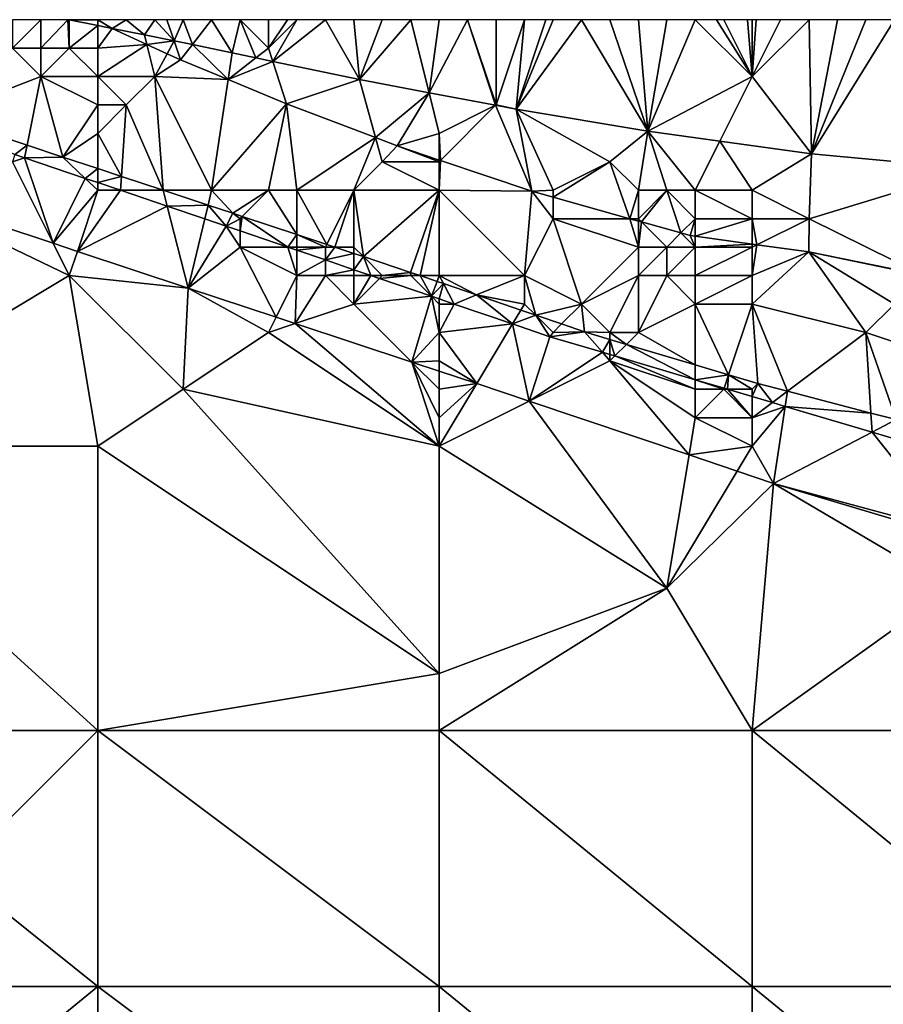
# Model space of a CAD drawing. Units: metres. Extents: x 68750 to 69375, y 350000 to 350500.
# Drawn here: x 69036 to 69067, y 350465 to 350500 of the extents above; entities that cross this region are included whole.
import ezdxf

# ---------------------------------------------------------------- set-up
doc = ezdxf.new("R2010")
doc.units = ezdxf.units.M
doc.layers.add('Terrain', color=15, linetype='Continuous')

msp = doc.modelspace()

# ---------------------------------------------------------------- linework, layer by layer
at = {"layer": 'Terrain'}
for points in [[(69037, 350499, 334.64), (69037, 350500, 334.32), (69036, 350499, 334.77), (69037, 350499, 334.64)], [(69036, 350499, 334.77), (69037, 350500, 334.32), (69036, 350500, 334.38), (69036, 350499, 334.77)], [(69038, 350499, 334.53), (69037.953, 350500, 334.112), (69037, 350499, 334.64), (69038, 350499, 334.53)], [(69037, 350499, 334.64), (69037.953, 350500, 334.112), (69037, 350500, 334.32), (69037, 350499, 334.64)], [(69038, 350499, 334.53), (69038, 350499.991, 334.111), (69037.953, 350500, 334.112), (69038, 350499, 334.53)], [(69038, 350500, 334.25), (69037.953, 350500, 334.112), (69038, 350499.991, 334.111), (69038, 350500, 334.25)], [(69039, 350500, 334.2), (69038, 350499.991, 334.111), (69039, 350499.792, 334.097), (69039, 350500, 334.2)], [(69039, 350500, 334.2), (69038, 350500, 334.25), (69038, 350499.991, 334.111), (69039, 350500, 334.2)], [(69038, 350499, 334.53), (69039, 350499.792, 334.168), (69038, 350499.991, 334.111), (69038, 350499, 334.53)], [(69039, 350499.792, 334.097), (69038, 350499.991, 334.111), (69039, 350499.792, 334.168), (69039, 350499.792, 334.097)], [(69039, 350500, 334.2), (69039, 350499.792, 334.097), (69039.504, 350499.692, 334.089), (69039, 350500, 334.2)], [(69039, 350500, 334.2), (69039.504, 350499.692, 334.089), (69040, 350500, 334.19), (69039, 350500, 334.2)], [(69039.504, 350499.692, 334.089), (69040.642, 350499.466, 334.072), (69040, 350500, 334.19), (69039.504, 350499.692, 334.089)], [(69039.504, 350499.692, 334.089), (69040, 350500, 334.19), (69039.504, 350499.692, 334.089)], [(69040.642, 350499.466, 334.072), (69041, 350500, 334.15), (69040, 350500, 334.19), (69040.642, 350499.466, 334.072)], [(69040.642, 350499.466, 334.072), (69041.686, 350499.259, 334.057), (69041, 350500, 334.15), (69040.642, 350499.466, 334.072)], [(69041.686, 350499.259, 334.057), (69041.429, 350500, 334.15), (69041, 350500, 334.15), (69041.686, 350499.259, 334.057)], [(69041.686, 350499.259, 334.057), (69042, 350500, 334.15), (69041.429, 350500, 334.15), (69041.686, 350499.259, 334.057)], [(69042.324, 350499.125, 334.052), (69042, 350500, 334.15), (69041.686, 350499.259, 334.057), (69042.324, 350499.125, 334.052)], [(69042.324, 350499.125, 334.052), (69043, 350500, 334.11), (69042, 350500, 334.15), (69042.324, 350499.125, 334.052)], [(69043.727, 350498.83, 334.041), (69043, 350500, 334.11), (69042.324, 350499.125, 334.052), (69043.727, 350498.83, 334.041)], [(69043.727, 350498.83, 334.041), (69044, 350500, 334.08), (69043, 350500, 334.11), (69043.727, 350498.83, 334.041)], [(69044.56, 350498.655, 334.034), (69044, 350500, 334.08), (69043.727, 350498.83, 334.041), (69044.56, 350498.655, 334.034)], [(69045, 350499, 334.12), (69045, 350500, 334.07), (69044, 350500, 334.08), (69045, 350499, 334.12)], [(69045, 350499, 334.12), (69044, 350500, 334.08), (69044.56, 350498.655, 334.034), (69045, 350499, 334.12)], [(69045, 350499, 334.12), (69045.15, 350498.531, 334.029), (69046, 350500, 334.06), (69045, 350499, 334.12)], [(69045, 350499, 334.12), (69046, 350500, 334.06), (69045.667, 350500, 334.063), (69045, 350499, 334.12)], [(69045, 350499, 334.12), (69045.667, 350500, 334.063), (69045, 350500, 334.07), (69045, 350499, 334.12)], [(69045.15, 350498.531, 334.029), (69048.197, 350497.891, 334.005), (69047, 350500, 334.06), (69045.15, 350498.531, 334.029)], [(69045.15, 350498.531, 334.029), (69047, 350500, 334.06), (69046, 350500, 334.06), (69045.15, 350498.531, 334.029)], [(69048.197, 350497.891, 334.005), (69048, 350500, 334.04), (69047, 350500, 334.06), (69048.197, 350497.891, 334.005)], [(69048.197, 350497.891, 334.005), (69049, 350500, 334.03), (69048, 350500, 334.04), (69048.197, 350497.891, 334.005)], [(69050.642, 350497.432, 334.005), (69050, 350500, 334), (69048.197, 350497.891, 334.005), (69050.642, 350497.432, 334.005)], [(69048.197, 350497.891, 334.005), (69050, 350500, 334), (69049, 350500, 334.03), (69048.197, 350497.891, 334.005)], [(69051, 350500, 333.95), (69050, 350500, 334), (69050.642, 350497.432, 334.005), (69051, 350500, 333.95)], [(69051, 350500, 333.95), (69050.642, 350497.432, 334.005), (69052, 350500, 333.95), (69051, 350500, 333.95)], [(69050.642, 350497.432, 334.005), (69052.984, 350496.992, 334.005), (69052, 350500, 333.95), (69050.642, 350497.432, 334.005)], [(69053, 350497, 334.14), (69053, 350500, 333.93), (69052, 350500, 333.95), (69053, 350497, 334.14)], [(69053, 350497, 334.14), (69052, 350500, 333.95), (69052.984, 350496.992, 334.005), (69053, 350497, 334.14)], [(69053, 350497, 334.14), (69053.708, 350496.856, 334.005), (69054, 350500, 333.89), (69053, 350497, 334.14)], [(69053, 350497, 334.14), (69054, 350500, 333.89), (69053, 350500, 333.93), (69053, 350497, 334.14)], [(69058.33, 350496.081, 333.96), (69056, 350500, 333.89), (69053.708, 350496.856, 334.005), (69058.33, 350496.081, 333.96)], [(69053.708, 350496.856, 334.005), (69056, 350500, 333.89), (69055, 350500, 333.9), (69053.708, 350496.856, 334.005)], [(69053.708, 350496.856, 334.005), (69055, 350500, 333.9), (69054.75, 350500, 333.897), (69053.708, 350496.856, 334.005)], [(69053.708, 350496.856, 334.005), (69054.75, 350500, 333.897), (69054, 350500, 333.89), (69053.708, 350496.856, 334.005)], [(69058.33, 350496.081, 333.96), (69057, 350500, 333.85), (69056, 350500, 333.89), (69058.33, 350496.081, 333.96)], [(69058.33, 350496.081, 333.96), (69058, 350500, 333.82), (69057, 350500, 333.85), (69058.33, 350496.081, 333.96)], [(69058.33, 350496.081, 333.96), (69059, 350500, 333.79), (69058, 350500, 333.82), (69058.33, 350496.081, 333.96)], [(69062, 350498, 333.87), (69060, 350500, 333.75), (69058.33, 350496.081, 333.96), (69062, 350498, 333.87)], [(69058.33, 350496.081, 333.96), (69060, 350500, 333.75), (69059, 350500, 333.79), (69058.33, 350496.081, 333.96)], [(69062, 350498, 333.87), (69060.75, 350500, 333.712), (69060, 350500, 333.75), (69062, 350498, 333.87)], [(69062, 350498, 333.87), (69061, 350500, 333.7), (69060.75, 350500, 333.712), (69062, 350498, 333.87)], [(69062, 350498, 333.87), (69061.833, 350500, 333.7), (69061, 350500, 333.7), (69062, 350498, 333.87)], [(69062, 350498, 333.87), (69062, 350500, 333.7), (69061.833, 350500, 333.7), (69062, 350498, 333.87)], [(69062, 350498, 333.87), (69064.09, 350495.286, 333.892), (69064, 350500, 333.67), (69062, 350498, 333.87)], [(69062, 350498, 333.87), (69064, 350500, 333.67), (69063, 350500, 333.72), (69062, 350498, 333.87)], [(69062, 350498, 333.87), (69063, 350500, 333.72), (69062.143, 350500, 333.703), (69062, 350498, 333.87)], [(69062, 350498, 333.87), (69062.143, 350500, 333.703), (69062, 350500, 333.7), (69062, 350498, 333.87)], [(69064.09, 350495.286, 333.892), (69065, 350500, 333.6), (69064, 350500, 333.67), (69064.09, 350495.286, 333.892)], [(69069.768, 350494.751, 333.876), (69067, 350500, 333.56), (69064.09, 350495.286, 333.892), (69069.768, 350494.751, 333.876)], [(69064.09, 350495.286, 333.892), (69067, 350500, 333.56), (69066, 350500, 333.58), (69064.09, 350495.286, 333.892)], [(69064.09, 350495.286, 333.892), (69066, 350500, 333.58), (69065, 350500, 333.6), (69064.09, 350495.286, 333.892)], [(69039, 350499, 334.44), (69039, 350499.792, 334.168), (69038, 350499, 334.53), (69039, 350499, 334.44)], [(69039, 350499, 334.44), (69039.504, 350499.692, 334.089), (69039, 350499.792, 334.168), (69039, 350499, 334.44)], [(69039.504, 350499.692, 334.089), (69039, 350499.792, 334.097), (69039, 350499.792, 334.168), (69039.504, 350499.692, 334.089)], [(69039, 350499, 334.44), (69040.724, 350499.132, 334.148), (69039.504, 350499.692, 334.195), (69039, 350499, 334.44)], [(69039, 350499, 334.44), (69039.504, 350499.692, 334.195), (69039.504, 350499.692, 334.089), (69039, 350499, 334.44)], [(69039.504, 350499.692, 334.089), (69040.724, 350499.132, 334.148), (69040.642, 350499.466, 334.072), (69039.504, 350499.692, 334.089)], [(69039.504, 350499.692, 334.089), (69039.504, 350499.692, 334.089), (69039.504, 350499.692, 334.195), (69039.504, 350499.692, 334.089)], [(69039.504, 350499.692, 334.089), (69039.504, 350499.692, 334.195), (69040.724, 350499.132, 334.148), (69039.504, 350499.692, 334.089)], [(69040.724, 350499.132, 334.148), (69041.686, 350499.259, 334.057), (69040.642, 350499.466, 334.072), (69040.724, 350499.132, 334.148)], [(69040.724, 350499.132, 334.148), (69041.438, 350498.804, 334.182), (69041.686, 350499.259, 334.057), (69040.724, 350499.132, 334.148)], [(69041.438, 350498.804, 334.182), (69041.91, 350498.588, 334.179), (69041.686, 350499.259, 334.057), (69041.438, 350498.804, 334.182)], [(69042.324, 350499.125, 334.052), (69041.686, 350499.259, 334.057), (69041.91, 350498.588, 334.179), (69042.324, 350499.125, 334.052)], [(69037, 350498, 335.15), (69036, 350499, 334.77), (69033.426, 350496.62, 336.298), (69037, 350498, 335.15)], [(69037, 350498, 335.15), (69037, 350499, 334.64), (69036, 350499, 334.77), (69037, 350498, 335.15)], [(69039, 350498, 334.9), (69038, 350499, 334.53), (69037, 350498, 335.15), (69039, 350498, 334.9)], [(69037, 350498, 335.15), (69038, 350499, 334.53), (69037, 350499, 334.64), (69037, 350498, 335.15)], [(69039, 350498, 334.9), (69039, 350499, 334.44), (69038, 350499, 334.53), (69039, 350498, 334.9)], [(69039, 350498, 334.9), (69041, 350498, 334.68), (69040.724, 350499.132, 334.148), (69039, 350498, 334.9)], [(69039, 350498, 334.9), (69040.724, 350499.132, 334.148), (69039, 350499, 334.44), (69039, 350498, 334.9)], [(69041, 350498, 334.68), (69041.438, 350498.804, 334.182), (69040.724, 350499.132, 334.148), (69041, 350498, 334.68)], [(69043.585, 350497.891, 334.162), (69042.324, 350499.125, 334.052), (69041.91, 350498.588, 334.179), (69043.585, 350497.891, 334.162)], [(69043.585, 350497.891, 334.162), (69043.727, 350498.83, 334.041), (69042.324, 350499.125, 334.052), (69043.585, 350497.891, 334.162)], [(69045, 350499, 334.12), (69044.56, 350498.655, 334.034), (69045.15, 350498.531, 334.029), (69045, 350499, 334.12)], [(69041, 350498, 334.68), (69041.91, 350498.588, 334.179), (69041.438, 350498.804, 334.182), (69041, 350498, 334.68)], [(69041, 350498, 334.68), (69043.585, 350497.891, 334.162), (69041.91, 350498.588, 334.179), (69041, 350498, 334.68)], [(69044.56, 350498.655, 334.034), (69043.727, 350498.83, 334.041), (69043.585, 350497.891, 334.162), (69044.56, 350498.655, 334.034)], [(69045.15, 350498.531, 334.029), (69044.56, 350498.655, 334.034), (69043.585, 350497.891, 334.162), (69045.15, 350498.531, 334.029)], [(69045.15, 350498.531, 334.029), (69043.585, 350497.891, 334.162), (69045.628, 350497.042, 334.142), (69045.15, 350498.531, 334.029)], [(69045.15, 350498.531, 334.029), (69045.628, 350497.042, 334.142), (69048.197, 350497.891, 334.005), (69045.15, 350498.531, 334.029)], [(69037, 350498, 335.15), (69033.426, 350496.62, 336.298), (69036.516, 350495.588, 336.299), (69037, 350498, 335.15)], [(69037, 350498, 335.15), (69036.516, 350495.588, 336.299), (69037.768, 350495.17, 336.3), (69037, 350498, 335.15)], [(69039, 350497, 335.48), (69039, 350498, 334.9), (69037, 350498, 335.15), (69039, 350497, 335.48)], [(69039, 350497, 335.48), (69037, 350498, 335.15), (69037.768, 350495.17, 336.3), (69039, 350497, 335.48)], [(69039, 350497, 335.48), (69040, 350497, 335.36), (69039, 350498, 334.9), (69039, 350497, 335.48)], [(69039, 350498, 334.9), (69040, 350497, 335.36), (69041, 350498, 334.68), (69039, 350498, 334.9)], [(69040, 350497, 335.36), (69041.301, 350494, 336.357), (69041, 350498, 334.68), (69040, 350497, 335.36)], [(69043, 350494, 336.28), (69043.585, 350497.891, 334.162), (69041, 350498, 334.68), (69043, 350494, 336.28)], [(69043, 350494, 336.28), (69041, 350498, 334.68), (69041.301, 350494, 336.357), (69043, 350494, 336.28)], [(69043, 350494, 336.28), (69045.628, 350497.042, 334.142), (69043.585, 350497.891, 334.162), (69043, 350494, 336.28)], [(69048.764, 350495.851, 334.022), (69048.197, 350497.891, 334.005), (69045.628, 350497.042, 334.142), (69048.764, 350495.851, 334.022)], [(69050.642, 350497.432, 334.005), (69048.197, 350497.891, 334.005), (69048.764, 350495.851, 334.022), (69050.642, 350497.432, 334.005)], [(69062, 350498, 333.87), (69058.33, 350496.081, 333.96), (69060.866, 350495.731, 333.93), (69062, 350498, 333.87)], [(69062, 350498, 333.87), (69060.866, 350495.731, 333.93), (69064.09, 350495.286, 333.892), (69062, 350498, 333.87)], [(69050.642, 350497.432, 334.005), (69048.764, 350495.851, 334.022), (69049.52, 350495.564, 333.993), (69050.642, 350497.432, 334.005)], [(69051, 350496, 334.09), (69050.642, 350497.432, 334.005), (69049.52, 350495.564, 333.993), (69051, 350496, 334.09)], [(69051, 350496, 334.09), (69052.984, 350496.992, 334.005), (69050.642, 350497.432, 334.005), (69051, 350496, 334.09)], [(69039, 350496, 336.01), (69039, 350497, 335.48), (69037.768, 350495.17, 336.3), (69039, 350496, 336.01)], [(69039, 350496, 336.01), (69039.83, 350494.487, 336.333), (69040, 350497, 335.36), (69039, 350496, 336.01)], [(69039, 350496, 336.01), (69040, 350497, 335.36), (69039, 350497, 335.48), (69039, 350496, 336.01)], [(69039.83, 350494.487, 336.333), (69041.301, 350494, 336.357), (69040, 350497, 335.36), (69039.83, 350494.487, 336.333)], [(69045, 350494, 336.02), (69045.628, 350497.042, 334.142), (69043, 350494, 336.28), (69045, 350494, 336.02)], [(69046, 350494, 335.82), (69045.628, 350497.042, 334.142), (69045, 350494, 336.02), (69046, 350494, 335.82)], [(69046, 350494, 335.82), (69048.764, 350495.851, 334.022), (69045.628, 350497.042, 334.142), (69046, 350494, 335.82)], [(69051, 350496, 334.09), (69051.049, 350495.049, 333.992), (69052.984, 350496.992, 334.005), (69051, 350496, 334.09)], [(69051.049, 350495.049, 333.992), (69054.251, 350493.969, 333.989), (69052.984, 350496.992, 334.005), (69051.049, 350495.049, 333.992)], [(69053, 350497, 334.14), (69052.984, 350496.992, 334.005), (69053.708, 350496.856, 334.005), (69053, 350497, 334.14)], [(69052.984, 350496.992, 334.005), (69054.251, 350493.969, 333.989), (69053.708, 350496.856, 334.005), (69052.984, 350496.992, 334.005)], [(69055, 350494, 334.16), (69057, 350495, 334.05), (69053.708, 350496.856, 334.005), (69055, 350494, 334.16)], [(69055, 350494, 334.16), (69053.708, 350496.856, 334.005), (69054.251, 350493.969, 333.989), (69055, 350494, 334.16)], [(69057, 350495, 334.05), (69058.33, 350496.081, 333.96), (69053.708, 350496.856, 334.005), (69057, 350495, 334.05)], [(69033.426, 350496.62, 336.298), (69036.086, 350495.257, 336.56), (69036.516, 350495.588, 336.299), (69033.426, 350496.62, 336.298)], [(69039, 350496, 336.01), (69037.768, 350495.17, 336.3), (69039, 350494.762, 336.32), (69039, 350496, 336.01)], [(69039, 350496, 336.01), (69039, 350494.762, 336.32), (69039.83, 350494.487, 336.333), (69039, 350496, 336.01)], [(69048, 350494, 335.36), (69048.764, 350495.851, 334.022), (69046, 350494, 335.82), (69048, 350494, 335.36)], [(69048, 350494, 335.36), (69049, 350495, 334.56), (69048.764, 350495.851, 334.022), (69048, 350494, 335.36)], [(69049, 350495, 334.56), (69049.52, 350495.564, 333.993), (69048.764, 350495.851, 334.022), (69049, 350495, 334.56)], [(69051, 350496, 334.09), (69049.52, 350495.564, 333.993), (69051, 350495.065, 333.992), (69051, 350496, 334.09)], [(69051, 350496, 334.09), (69051, 350495.065, 333.992), (69051.049, 350495.049, 333.992), (69051, 350496, 334.09)], [(69058, 350494, 333.96), (69058.33, 350496.081, 333.96), (69057, 350495, 334.05), (69058, 350494, 333.96)], [(69059, 350494, 333.97), (69058.33, 350496.081, 333.96), (69058, 350494, 333.96), (69059, 350494, 333.97)], [(69060, 350494, 334.01), (69060.866, 350495.731, 333.93), (69058.33, 350496.081, 333.96), (69060, 350494, 334.01)], [(69060, 350494, 334.01), (69058.33, 350496.081, 333.96), (69059, 350494, 333.97), (69060, 350494, 334.01)], [(69036.516, 350495.588, 336.299), (69036.086, 350495.257, 336.56), (69036.426, 350495.142, 336.56), (69036.516, 350495.588, 336.299)], [(69036.516, 350495.588, 336.299), (69036.426, 350495.142, 336.56), (69037.768, 350495.17, 336.3), (69036.516, 350495.588, 336.299)], [(69051, 350495, 334.26), (69049.52, 350495.564, 333.993), (69049, 350495, 334.56), (69051, 350495, 334.26)], [(69051, 350495, 334.26), (69051, 350495.065, 333.992), (69049.52, 350495.564, 333.993), (69051, 350495, 334.26)], [(69062, 350494, 334.07), (69060.866, 350495.731, 333.93), (69060, 350494, 334.01), (69062, 350494, 334.07)], [(69062, 350494, 334.07), (69064.09, 350495.286, 333.892), (69060.866, 350495.731, 333.93), (69062, 350494, 334.07)], [(69036, 350495, 336.51), (69036.426, 350495.142, 336.56), (69036.086, 350495.257, 336.56), (69036, 350495, 336.51)], [(69036, 350495, 336.51), (69037.432, 350492.136, 336.499), (69036.426, 350495.142, 336.56), (69036, 350495, 336.51)], [(69038.558, 350494.42, 336.563), (69037.768, 350495.17, 336.3), (69036.426, 350495.142, 336.56), (69038.558, 350494.42, 336.563)], [(69038.558, 350494.42, 336.563), (69036.426, 350495.142, 336.56), (69037.432, 350492.136, 336.499), (69038.558, 350494.42, 336.563)], [(69039, 350494.762, 336.32), (69037.768, 350495.17, 336.3), (69038.558, 350494.42, 336.563), (69039, 350494.762, 336.32)], [(69062, 350494, 334.07), (69064, 350493, 333.91), (69064.09, 350495.286, 333.892), (69062, 350494, 334.07)], [(69069.768, 350494.751, 333.876), (69064.09, 350495.286, 333.892), (69064, 350493, 333.91), (69069.768, 350494.751, 333.876)], [(69036, 350495, 336.51), (69031.66, 350494.054, 336.47), (69037.432, 350492.136, 336.499), (69036, 350495, 336.51)], [(69039, 350494.762, 336.32), (69038.558, 350494.42, 336.563), (69039, 350494.27, 336.564), (69039, 350494.762, 336.32)], [(69039, 350494.762, 336.32), (69039, 350494.27, 336.564), (69039.83, 350494.487, 336.333), (69039, 350494.762, 336.32)], [(69051, 350494, 334.77), (69049, 350495, 334.56), (69048, 350494, 335.36), (69051, 350494, 334.77)], [(69051, 350494, 334.77), (69051, 350495, 334.26), (69049, 350495, 334.56), (69051, 350494, 334.77)], [(69051, 350495, 334.26), (69051.049, 350495.049, 333.992), (69051, 350495.065, 333.992), (69051, 350495, 334.26)], [(69051, 350494, 334.77), (69054.251, 350493.969, 333.989), (69051.049, 350495.049, 333.992), (69051, 350494, 334.77)], [(69051, 350494, 334.77), (69051.049, 350495.049, 333.992), (69051, 350495, 334.26), (69051, 350494, 334.77)], [(69055, 350494, 334.16), (69055, 350493.759, 333.989), (69057, 350495, 334.05), (69055, 350494, 334.16)], [(69057, 350495, 334.05), (69055, 350493.759, 333.989), (69057.706, 350493, 333.989), (69057, 350495, 334.05)], [(69058, 350494, 333.96), (69057, 350495, 334.05), (69057.706, 350493, 333.989), (69058, 350494, 333.96)], [(69039, 350494, 336.5), (69038.558, 350494.42, 336.563), (69037.432, 350492.136, 336.499), (69039, 350494, 336.5)], [(69039, 350494, 336.5), (69039, 350494.27, 336.564), (69038.558, 350494.42, 336.563), (69039, 350494, 336.5)], [(69039.83, 350494.487, 336.333), (69039, 350494.27, 336.564), (69039.797, 350494, 336.565), (69039.83, 350494.487, 336.333)], [(69039.83, 350494.487, 336.333), (69039.797, 350494, 336.565), (69041.301, 350494, 336.357), (69039.83, 350494.487, 336.333)], [(69069.768, 350494.751, 333.876), (69064, 350493, 333.91), (69068.009, 350491.02, 333.912), (69069.768, 350494.751, 333.876)], [(69039, 350494, 336.5), (69039.797, 350494, 336.565), (69039, 350494.27, 336.564), (69039, 350494, 336.5)], [(69031.66, 350494.054, 336.47), (69028, 350485, 336.94), (69038, 350491, 336.52), (69031.66, 350494.054, 336.47)], [(69031.66, 350494.054, 336.47), (69038, 350491, 336.52), (69037.432, 350492.136, 336.499), (69031.66, 350494.054, 336.47)], [(69039, 350494, 336.5), (69037.432, 350492.136, 336.499), (69038.284, 350491.852, 336.503), (69039, 350494, 336.5)], [(69039, 350494, 336.5), (69038.284, 350491.852, 336.503), (69039.797, 350494, 336.565), (69039, 350494, 336.5)], [(69039.797, 350494, 336.565), (69038.284, 350491.852, 336.503), (69041.442, 350493.442, 336.568), (69039.797, 350494, 336.565)], [(69039.797, 350494, 336.565), (69041.442, 350493.442, 336.568), (69041.301, 350494, 336.357), (69039.797, 350494, 336.565)], [(69043, 350494, 336.28), (69041.301, 350494, 336.357), (69042.875, 350493.479, 336.383), (69043, 350494, 336.28)], [(69041.301, 350494, 336.357), (69041.442, 350493.442, 336.568), (69042.875, 350493.479, 336.383), (69041.301, 350494, 336.357)], [(69043, 350494, 336.28), (69042.875, 350493.479, 336.383), (69043.747, 350493.19, 336.397), (69043, 350494, 336.28)], [(69045, 350494, 336.02), (69043, 350494, 336.28), (69043.747, 350493.19, 336.397), (69045, 350494, 336.02)], [(69045, 350494, 336.02), (69043.747, 350493.19, 336.397), (69044.08, 350493.08, 336.392), (69045, 350494, 336.02)], [(69045, 350494, 336.02), (69044.08, 350493.08, 336.392), (69046, 350492.442, 336.363), (69045, 350494, 336.02)], [(69046, 350494, 335.82), (69045, 350494, 336.02), (69046, 350492.442, 336.363), (69046, 350494, 335.82)], [(69048, 350494, 335.36), (69046, 350494, 335.82), (69047.047, 350492.094, 336.348), (69048, 350494, 335.36)], [(69046, 350494, 335.82), (69046, 350492.442, 336.363), (69047.047, 350492.094, 336.348), (69046, 350494, 335.82)], [(69048, 350494, 335.36), (69047.047, 350492.094, 336.348), (69047.329, 350492, 336.344), (69048, 350494, 335.36)], [(69048, 350494, 335.36), (69047.329, 350492, 336.344), (69048, 350492, 336.31), (69048, 350494, 335.36)], [(69051, 350494, 334.77), (69048, 350494, 335.36), (69048.334, 350491.666, 336.329), (69051, 350494, 334.77)], [(69048, 350494, 335.36), (69048, 350492, 336.31), (69048.334, 350491.666, 336.329), (69048, 350494, 335.36)], [(69051, 350494, 334.77), (69048.334, 350491.666, 336.329), (69049.996, 350491.114, 336.304), (69051, 350494, 334.77)], [(69051, 350494, 334.77), (69049.996, 350491.114, 336.304), (69050.329, 350491, 336.306), (69051, 350494, 334.77)], [(69051, 350494, 334.77), (69050.329, 350491, 336.306), (69051, 350491, 336.3), (69051, 350494, 334.77)], [(69051, 350494, 334.77), (69051, 350491, 336.3), (69054, 350491, 336.08), (69051, 350494, 334.77)], [(69051, 350494, 334.77), (69054, 350491, 336.08), (69054.251, 350493.969, 333.989), (69051, 350494, 334.77)], [(69054.251, 350493.969, 333.989), (69054, 350491, 336.08), (69055, 350493, 334.59), (69054.251, 350493.969, 333.989)], [(69055, 350494, 334.16), (69054.251, 350493.969, 333.989), (69055, 350493.759, 333.989), (69055, 350494, 334.16)], [(69055, 350493.759, 333.989), (69054.251, 350493.969, 333.989), (69055, 350493, 334.59), (69055, 350493.759, 333.989)], [(69055, 350493.759, 333.989), (69055, 350493, 334.59), (69057.706, 350493, 333.989), (69055, 350493.759, 333.989)], [(69058, 350494, 333.96), (69057.706, 350493, 333.989), (69058, 350493, 334.1), (69058, 350494, 333.96)], [(69059, 350494, 333.97), (69058, 350494, 333.96), (69058, 350493, 334.1), (69059, 350494, 333.97)], [(69059, 350494, 333.97), (69058, 350493, 334.1), (69058.114, 350492.886, 333.989), (69059, 350494, 333.97)], [(69059, 350494, 333.97), (69058.114, 350492.886, 333.989), (69059.498, 350492.498, 333.989), (69059, 350494, 333.97)], [(69060, 350494, 334.01), (69059, 350494, 333.97), (69060, 350493, 334.03), (69060, 350494, 334.01)], [(69059, 350494, 333.97), (69059.498, 350492.498, 333.989), (69060, 350493, 334.03), (69059, 350494, 333.97)], [(69062, 350494, 334.07), (69060, 350494, 334.01), (69062, 350493, 334.03), (69062, 350494, 334.07)], [(69060, 350494, 334.01), (69060, 350493, 334.03), (69062, 350493, 334.03), (69060, 350494, 334.01)], [(69062, 350494, 334.07), (69062, 350493, 334.03), (69064, 350493, 333.91), (69062, 350494, 334.07)], [(69038.284, 350491.852, 336.503), (69042.173, 350490.56, 336.522), (69041.442, 350493.442, 336.568), (69038.284, 350491.852, 336.503)], [(69041.442, 350493.442, 336.568), (69042.759, 350492.996, 336.57), (69042.875, 350493.479, 336.383), (69041.442, 350493.442, 336.568)], [(69041.442, 350493.442, 336.568), (69042.173, 350490.56, 336.522), (69042.759, 350492.996, 336.57), (69041.442, 350493.442, 336.568)], [(69042.875, 350493.479, 336.383), (69042.759, 350492.996, 336.57), (69043.507, 350492.743, 336.571), (69042.875, 350493.479, 336.383)], [(69042.875, 350493.479, 336.383), (69043.507, 350492.743, 336.571), (69043.747, 350493.19, 336.397), (69042.875, 350493.479, 336.383)], [(69043.747, 350493.19, 336.397), (69043.507, 350492.743, 336.571), (69044, 350493, 336.44), (69043.747, 350493.19, 336.397)], [(69044.08, 350493.08, 336.392), (69043.747, 350493.19, 336.397), (69044, 350493, 336.44), (69044.08, 350493.08, 336.392)], [(69044.08, 350493.08, 336.392), (69044, 350493, 336.44), (69044, 350492.574, 336.573), (69044.08, 350493.08, 336.392)], [(69044.08, 350493.08, 336.392), (69044, 350492.574, 336.573), (69045.679, 350492, 336.581), (69044.08, 350493.08, 336.392)], [(69044.08, 350493.08, 336.392), (69045.679, 350492, 336.581), (69046, 350492.442, 336.363), (69044.08, 350493.08, 336.392)], [(69042.759, 350492.996, 336.57), (69042.173, 350490.56, 336.522), (69043.507, 350492.743, 336.571), (69042.759, 350492.996, 336.57)], [(69044, 350492, 336.52), (69043.507, 350492.743, 336.571), (69042.173, 350490.56, 336.522), (69044, 350492, 336.52)], [(69044, 350492.574, 336.573), (69044, 350493, 336.44), (69043.507, 350492.743, 336.571), (69044, 350492.574, 336.573)], [(69044, 350492, 336.52), (69044, 350492.574, 336.573), (69043.507, 350492.743, 336.571), (69044, 350492, 336.52)], [(69056, 350490, 336.15), (69055, 350493, 334.59), (69054, 350491, 336.08), (69056, 350490, 336.15)], [(69056, 350490, 336.15), (69058, 350492, 334.45), (69055, 350493, 334.59), (69056, 350490, 336.15)], [(69057.706, 350493, 333.989), (69055, 350493, 334.59), (69058, 350492, 334.45), (69057.706, 350493, 333.989)], [(69057.706, 350493, 333.989), (69058, 350492, 334.45), (69058, 350492.918, 333.989), (69057.706, 350493, 333.989)], [(69057.706, 350493, 333.989), (69058, 350492.918, 333.989), (69058, 350493, 334.1), (69057.706, 350493, 333.989)], [(69058, 350492.918, 333.989), (69058.114, 350492.886, 333.989), (69058, 350493, 334.1), (69058, 350492.918, 333.989)], [(69058, 350492.918, 333.989), (69058, 350492, 334.45), (69058.114, 350492.886, 333.989), (69058, 350492.918, 333.989)], [(69058.114, 350492.886, 333.989), (69058, 350492, 334.45), (69059, 350492, 334.3), (69058.114, 350492.886, 333.989)], [(69058.114, 350492.886, 333.989), (69059, 350492, 334.3), (69059.498, 350492.498, 333.989), (69058.114, 350492.886, 333.989)], [(69059.498, 350492.498, 333.989), (69059.821, 350492.407, 333.989), (69060, 350493, 334.03), (69059.498, 350492.498, 333.989)], [(69060, 350492.382, 333.988), (69060, 350493, 334.03), (69059.821, 350492.407, 333.989), (69060, 350492.382, 333.988)], [(69060, 350492.382, 333.988), (69062, 350492.106, 333.974), (69062, 350493, 334.03), (69060, 350492.382, 333.988)], [(69060, 350492.382, 333.988), (69062, 350493, 334.03), (69060, 350493, 334.03), (69060, 350492.382, 333.988)], [(69062, 350492.106, 333.974), (69062.166, 350492.083, 333.973), (69062, 350493, 334.03), (69062, 350492.106, 333.974)], [(69062.166, 350492.083, 333.973), (69064, 350493, 333.91), (69062, 350493, 334.03), (69062.166, 350492.083, 333.973)], [(69062.166, 350492.083, 333.973), (69063.996, 350491.83, 333.96), (69064, 350493, 333.91), (69062.166, 350492.083, 333.973)], [(69068.009, 350491.02, 333.912), (69064, 350493, 333.91), (69063.996, 350491.83, 333.96), (69068.009, 350491.02, 333.912)], [(69044, 350492, 336.52), (69045.679, 350492, 336.581), (69044, 350492.574, 336.573), (69044, 350492, 336.52)], [(69046, 350492.442, 336.363), (69045.679, 350492, 336.581), (69046, 350492, 336.5), (69046, 350492.442, 336.363)], [(69046, 350492.442, 336.363), (69046, 350492, 336.5), (69047, 350492, 336.42), (69046, 350492.442, 336.363)], [(69046, 350492.442, 336.363), (69047, 350492, 336.42), (69047.047, 350492.094, 336.348), (69046, 350492.442, 336.363)], [(69059.498, 350492.498, 333.989), (69059, 350492, 334.3), (69060, 350492, 334.31), (69059.498, 350492.498, 333.989)], [(69059.498, 350492.498, 333.989), (69060, 350492, 334.31), (69059.821, 350492.407, 333.989), (69059.498, 350492.498, 333.989)], [(69060, 350492.382, 333.988), (69059.821, 350492.407, 333.989), (69060, 350492, 334.31), (69060, 350492.382, 333.988)], [(69060, 350492.382, 333.988), (69060, 350492, 334.31), (69062, 350492.106, 333.974), (69060, 350492.382, 333.988)], [(69038, 350491, 336.52), (69038.284, 350491.852, 336.503), (69037.432, 350492.136, 336.499), (69038, 350491, 336.52)], [(69044, 350492, 336.52), (69042.173, 350490.56, 336.522), (69045.269, 350489.537, 336.528), (69044, 350492, 336.52)], [(69046, 350491, 336.56), (69045.679, 350492, 336.581), (69044, 350492, 336.52), (69046, 350491, 336.56)], [(69046, 350491, 336.56), (69044, 350492, 336.52), (69045.269, 350489.537, 336.528), (69046, 350491, 336.56)], [(69046, 350491, 336.56), (69046, 350491.89, 336.582), (69045.679, 350492, 336.581), (69046, 350491, 336.56)], [(69046, 350492, 336.5), (69045.679, 350492, 336.581), (69046, 350491.89, 336.582), (69046, 350492, 336.5)], [(69047, 350492, 336.42), (69046, 350492, 336.5), (69046, 350491.89, 336.582), (69047, 350492, 336.42)], [(69047, 350492, 336.42), (69046, 350491.89, 336.582), (69047, 350491.548, 336.587), (69047, 350492, 336.42)], [(69047.047, 350492.094, 336.348), (69047, 350492, 336.42), (69047.329, 350492, 336.344), (69047.047, 350492.094, 336.348)], [(69047.329, 350492, 336.344), (69047, 350492, 336.42), (69047, 350491.548, 336.587), (69047.329, 350492, 336.344)], [(69047.329, 350492, 336.344), (69047, 350491.548, 336.587), (69048, 350491.777, 336.334), (69047.329, 350492, 336.344)], [(69047.329, 350492, 336.344), (69048, 350491.777, 336.334), (69048, 350492, 336.31), (69047.329, 350492, 336.344)], [(69048, 350491.777, 336.334), (69048.334, 350491.666, 336.329), (69048, 350492, 336.31), (69048, 350491.777, 336.334)], [(69056, 350490, 336.15), (69058, 350491, 335.03), (69058, 350492, 334.45), (69056, 350490, 336.15)], [(69059, 350491, 334.82), (69059, 350492, 334.3), (69058, 350491, 335.03), (69059, 350491, 334.82)], [(69058, 350491, 335.03), (69059, 350492, 334.3), (69058, 350492, 334.45), (69058, 350491, 335.03)], [(69060, 350491, 334.83), (69060, 350492, 334.31), (69059, 350491, 334.82), (69060, 350491, 334.83)], [(69059, 350491, 334.82), (69060, 350492, 334.31), (69059, 350492, 334.3), (69059, 350491, 334.82)], [(69062, 350492.106, 333.974), (69060, 350492, 334.31), (69062, 350492, 334.31), (69062, 350492.106, 333.974)], [(69062, 350491, 334.85), (69062, 350492, 334.31), (69060, 350491, 334.83), (69062, 350491, 334.85)], [(69060, 350491, 334.83), (69062, 350492, 334.31), (69060, 350492, 334.31), (69060, 350491, 334.83)], [(69062, 350492.106, 333.974), (69062, 350492, 334.31), (69062.166, 350492.083, 333.973), (69062, 350492.106, 333.974)], [(69062, 350491, 334.85), (69063.996, 350491.83, 333.96), (69062.166, 350492.083, 333.973), (69062, 350491, 334.85)], [(69062, 350491, 334.85), (69062.166, 350492.083, 333.973), (69062, 350492, 334.31), (69062, 350491, 334.85)], [(69038, 350491, 336.52), (69042.173, 350490.56, 336.522), (69038.284, 350491.852, 336.503), (69038, 350491, 336.52)], [(69046, 350491, 336.56), (69047, 350491.548, 336.587), (69046, 350491.89, 336.582), (69046, 350491, 336.56)], [(69048, 350491.777, 336.334), (69047, 350491.548, 336.587), (69048, 350491.206, 336.592), (69048, 350491.777, 336.334)], [(69048, 350491.777, 336.334), (69048, 350491.206, 336.592), (69048.334, 350491.666, 336.329), (69048, 350491.777, 336.334)], [(69048.334, 350491.666, 336.329), (69048, 350491.206, 336.592), (69048.602, 350491, 336.594), (69048.334, 350491.666, 336.329)], [(69049, 350491, 336.49), (69049.996, 350491.114, 336.304), (69048.334, 350491.666, 336.329), (69049, 350491, 336.49)], [(69049, 350491, 336.49), (69048.334, 350491.666, 336.329), (69048.602, 350491, 336.594), (69049, 350491, 336.49)], [(69062, 350490, 335.36), (69066, 350489, 335.33), (69063.996, 350491.83, 333.96), (69062, 350490, 335.36)], [(69062, 350490, 335.36), (69063.996, 350491.83, 333.96), (69062, 350491, 334.85), (69062, 350490, 335.36)], [(69066, 350489, 335.33), (69067, 350490, 334.63), (69063.996, 350491.83, 333.96), (69066, 350489, 335.33)], [(69067, 350490, 334.63), (69068, 350491, 334.04), (69063.996, 350491.83, 333.96), (69067, 350490, 334.63)], [(69068, 350491, 334.04), (69068.009, 350491.02, 333.912), (69063.996, 350491.83, 333.96), (69068, 350491, 334.04)], [(69047, 350491, 336.55), (69047, 350491.548, 336.587), (69046, 350491, 336.56), (69047, 350491, 336.55)], [(69047, 350491, 336.55), (69048, 350491.206, 336.592), (69047, 350491.548, 336.587), (69047, 350491, 336.55)], [(69039, 350485, 336.85), (69038, 350491, 336.52), (69028, 350485, 336.94), (69039, 350485, 336.85)], [(69039, 350485, 336.85), (69042, 350487, 336.76), (69038, 350491, 336.52), (69039, 350485, 336.85)], [(69038, 350491, 336.52), (69042, 350487, 336.76), (69042.173, 350490.56, 336.522), (69038, 350491, 336.52)], [(69046, 350491, 336.56), (69045.269, 350489.537, 336.528), (69045.943, 350489.314, 336.529), (69046, 350491, 336.56)], [(69048, 350490, 336.54), (69047, 350491, 336.55), (69045.943, 350489.314, 336.529), (69048, 350490, 336.54)], [(69047, 350491, 336.55), (69046, 350491, 336.56), (69045.943, 350489.314, 336.529), (69047, 350491, 336.55)], [(69048, 350491, 336.52), (69048, 350491.206, 336.592), (69047, 350491, 336.55), (69048, 350491, 336.52)], [(69048, 350490, 336.54), (69048, 350491, 336.52), (69047, 350491, 336.55), (69048, 350490, 336.54)], [(69048, 350491, 336.52), (69048.602, 350491, 336.594), (69048, 350491.206, 336.592), (69048, 350491, 336.52)], [(69048, 350490, 336.54), (69048.898, 350490.898, 336.596), (69048.602, 350491, 336.594), (69048, 350490, 336.54)], [(69048, 350490, 336.54), (69048.602, 350491, 336.594), (69048, 350491, 336.52), (69048, 350490, 336.54)], [(69049, 350491, 336.49), (69048.602, 350491, 336.594), (69048.898, 350490.898, 336.596), (69049, 350491, 336.49)], [(69050, 350491, 336.4), (69049, 350491, 336.49), (69048.898, 350490.898, 336.596), (69050, 350491, 336.4)], [(69050, 350491, 336.4), (69048.898, 350490.898, 336.596), (69050.727, 350490.273, 336.604), (69050, 350491, 336.4)], [(69050, 350491, 336.4), (69049.996, 350491.114, 336.304), (69049, 350491, 336.49), (69050, 350491, 336.4)], [(69050, 350491, 336.4), (69050.329, 350491, 336.306), (69049.996, 350491.114, 336.304), (69050, 350491, 336.4)], [(69050, 350491, 336.4), (69050.727, 350490.273, 336.604), (69050.329, 350491, 336.306), (69050, 350491, 336.4)], [(69051, 350491, 336.3), (69050.329, 350491, 336.306), (69050.923, 350490.796, 336.309), (69051, 350491, 336.3)], [(69050.329, 350491, 336.306), (69050.727, 350490.273, 336.604), (69050.923, 350490.796, 336.309), (69050.329, 350491, 336.306)], [(69051, 350491, 336.3), (69050.923, 350490.796, 336.309), (69051.147, 350490.719, 336.31), (69051, 350491, 336.3)], [(69051, 350491, 336.3), (69051.147, 350490.719, 336.31), (69052.315, 350490.319, 336.316), (69051, 350491, 336.3)], [(69051, 350491, 336.3), (69052.315, 350490.319, 336.316), (69054, 350491, 336.08), (69051, 350491, 336.3)], [(69052.315, 350490.319, 336.316), (69054, 350490, 336.44), (69054, 350491, 336.08), (69052.315, 350490.319, 336.316)], [(69054.394, 350489.606, 336.327), (69056, 350490, 336.15), (69054, 350491, 336.08), (69054.394, 350489.606, 336.327)], [(69054.394, 350489.606, 336.327), (69054, 350491, 336.08), (69054, 350490, 336.44), (69054.394, 350489.606, 336.327)], [(69057, 350489, 336.31), (69058, 350491, 335.03), (69056, 350490, 336.15), (69057, 350489, 336.31)], [(69058, 350489, 336.11), (69058, 350491, 335.03), (69057, 350489, 336.31), (69058, 350489, 336.11)], [(69058, 350489, 336.11), (69060, 350490, 335.37), (69059, 350491, 334.82), (69058, 350489, 336.11)], [(69058, 350489, 336.11), (69059, 350491, 334.82), (69058, 350491, 335.03), (69058, 350489, 336.11)], [(69060, 350490, 335.37), (69060, 350491, 334.83), (69059, 350491, 334.82), (69060, 350490, 335.37)], [(69062, 350490, 335.36), (69062, 350491, 334.85), (69060, 350490, 335.37), (69062, 350490, 335.36)], [(69060, 350490, 335.37), (69062, 350491, 334.85), (69060, 350491, 334.83), (69060, 350490, 335.37)], [(69048, 350490, 336.54), (69050.727, 350490.273, 336.604), (69048.898, 350490.898, 336.596), (69048, 350490, 336.54)], [(69050.923, 350490.796, 336.309), (69050.727, 350490.273, 336.604), (69051.147, 350490.719, 336.31), (69050.923, 350490.796, 336.309)], [(69051.147, 350490.719, 336.31), (69050.727, 350490.273, 336.604), (69051, 350490.179, 336.605), (69051.147, 350490.719, 336.31)], [(69051.147, 350490.719, 336.31), (69051, 350490.179, 336.605), (69051.525, 350490, 336.608), (69051.147, 350490.719, 336.31)], [(69051.147, 350490.719, 336.31), (69051.525, 350490, 336.608), (69052.315, 350490.319, 336.316), (69051.147, 350490.719, 336.31)], [(69042, 350487, 336.76), (69045, 350489, 336.6), (69042.173, 350490.56, 336.522), (69042, 350487, 336.76)], [(69045, 350489, 336.6), (69045.269, 350489.537, 336.528), (69042.173, 350490.56, 336.522), (69045, 350489, 336.6)], [(69048, 350490, 336.54), (69050.04, 350487.96, 336.537), (69050.727, 350490.273, 336.604), (69048, 350490, 336.54)], [(69051, 350489, 336.52), (69050.727, 350490.273, 336.604), (69050.04, 350487.96, 336.537), (69051, 350489, 336.52)], [(69051, 350489, 336.52), (69051, 350490, 336.5), (69050.727, 350490.273, 336.604), (69051, 350489, 336.52)], [(69051, 350490, 336.5), (69051, 350490.179, 336.605), (69050.727, 350490.273, 336.604), (69051, 350490, 336.5)], [(69052.315, 350490.319, 336.316), (69051.525, 350490, 336.608), (69053.579, 350489.297, 336.617), (69052.315, 350490.319, 336.316)], [(69052.315, 350490.319, 336.316), (69053.579, 350489.297, 336.617), (69053.871, 350489.785, 336.324), (69052.315, 350490.319, 336.316)], [(69052.315, 350490.319, 336.316), (69053.871, 350489.785, 336.324), (69054, 350490, 336.44), (69052.315, 350490.319, 336.316)], [(69048, 350490, 336.54), (69045.943, 350489.314, 336.529), (69050.04, 350487.96, 336.537), (69048, 350490, 336.54)], [(69051, 350490, 336.5), (69051.525, 350490, 336.608), (69051, 350490.179, 336.605), (69051, 350490, 336.5)], [(69051, 350489, 336.52), (69053.579, 350489.297, 336.617), (69051.525, 350490, 336.608), (69051, 350489, 336.52)], [(69051, 350489, 336.52), (69051.525, 350490, 336.608), (69051, 350490, 336.5), (69051, 350489, 336.52)], [(69053.871, 350489.785, 336.324), (69054.394, 350489.606, 336.327), (69054, 350490, 336.44), (69053.871, 350489.785, 336.324)], [(69054.394, 350489.606, 336.327), (69055.297, 350489.297, 336.332), (69056, 350490, 336.15), (69054.394, 350489.606, 336.327)], [(69055.297, 350489.297, 336.332), (69056.104, 350489.02, 336.336), (69056, 350490, 336.15), (69055.297, 350489.297, 336.332)], [(69057, 350489, 336.31), (69056, 350490, 336.15), (69056.104, 350489.02, 336.336), (69057, 350489, 336.31)], [(69058, 350489, 336.11), (69060, 350487.856, 336.354), (69060, 350490, 335.37), (69058, 350489, 336.11)], [(69062, 350490, 335.36), (69060, 350490, 335.37), (69061.169, 350487.507, 336.359), (69062, 350490, 335.36)], [(69060, 350490, 335.37), (69060, 350487.856, 336.354), (69061.169, 350487.507, 336.359), (69060, 350490, 335.37)], [(69062, 350490, 335.36), (69061.169, 350487.507, 336.359), (69062.197, 350487.2, 336.364), (69062, 350490, 335.36)], [(69062, 350490, 335.36), (69062.197, 350487.2, 336.364), (69063.238, 350486.929, 336.39), (69062, 350490, 335.36)], [(69062, 350490, 335.36), (69063.238, 350486.929, 336.39), (69066, 350489, 335.33), (69062, 350490, 335.36)], [(69069, 350488, 335.61), (69067, 350490, 334.63), (69066, 350489, 335.33), (69069, 350488, 335.61)], [(69053.871, 350489.785, 336.324), (69053.579, 350489.297, 336.617), (69054.394, 350489.606, 336.327), (69053.871, 350489.785, 336.324)], [(69054.394, 350489.606, 336.327), (69053.579, 350489.297, 336.617), (69054.886, 350488.85, 336.623), (69054.394, 350489.606, 336.327)], [(69055, 350489, 336.49), (69054.394, 350489.606, 336.327), (69054.886, 350488.85, 336.623), (69055, 350489, 336.49)], [(69055, 350489, 336.49), (69055.297, 350489.297, 336.332), (69054.394, 350489.606, 336.327), (69055, 350489, 336.49)], [(69045, 350489, 336.6), (69045.943, 350489.314, 336.529), (69045.269, 350489.537, 336.528), (69045, 350489, 336.6)], [(69051, 350485, 336.81), (69045.943, 350489.314, 336.529), (69045, 350489, 336.6), (69051, 350485, 336.81)], [(69051, 350485, 336.81), (69050.04, 350487.96, 336.537), (69045.943, 350489.314, 336.529), (69051, 350485, 336.81)], [(69051, 350489, 336.52), (69052.325, 350487.205, 336.542), (69053.579, 350489.297, 336.617), (69051, 350489, 336.52)], [(69053.579, 350489.297, 336.617), (69052.325, 350487.205, 336.542), (69054.167, 350486.584, 336.547), (69053.579, 350489.297, 336.617)], [(69053.579, 350489.297, 336.617), (69054.167, 350486.584, 336.547), (69054.886, 350488.85, 336.623), (69053.579, 350489.297, 336.617)], [(69055, 350489, 336.49), (69056.104, 350489.02, 336.336), (69055.297, 350489.297, 336.332), (69055, 350489, 336.49)], [(69051, 350485, 336.81), (69045, 350489, 336.6), (69042, 350487, 336.76), (69051, 350485, 336.81)], [(69051, 350488, 336.54), (69051, 350489, 336.52), (69050.04, 350487.96, 336.537), (69051, 350488, 336.54)], [(69051, 350488, 336.54), (69052.325, 350487.205, 336.542), (69051, 350489, 336.52), (69051, 350488, 336.54)], [(69055, 350489, 336.49), (69054.886, 350488.85, 336.623), (69056.104, 350489.02, 336.336), (69055, 350489, 336.49)], [(69056.734, 350488.302, 336.628), (69056.104, 350489.02, 336.336), (69054.886, 350488.85, 336.623), (69056.734, 350488.302, 336.628)], [(69057, 350489, 336.31), (69056.104, 350489.02, 336.336), (69057, 350488.752, 336.34), (69057, 350489, 336.31)], [(69057, 350488.752, 336.34), (69056.104, 350489.02, 336.336), (69056.734, 350488.302, 336.628), (69057, 350488.752, 336.34)], [(69058, 350489, 336.11), (69057, 350489, 336.31), (69057.579, 350488.579, 336.343), (69058, 350489, 336.11)], [(69057, 350489, 336.31), (69057, 350488.752, 336.34), (69057.579, 350488.579, 336.343), (69057, 350489, 336.31)], [(69058, 350489, 336.11), (69057.579, 350488.579, 336.343), (69060, 350487.856, 336.354), (69058, 350489, 336.11)], [(69066, 350489, 335.33), (69063.238, 350486.929, 336.39), (69066.176, 350486.163, 336.462), (69066, 350489, 335.33)], [(69069, 350488, 335.61), (69066, 350489, 335.33), (69067.06, 350485.932, 336.483), (69069, 350488, 335.61)], [(69066, 350489, 335.33), (69066.176, 350486.163, 336.462), (69067.06, 350485.932, 336.483), (69066, 350489, 335.33)], [(69056.734, 350488.302, 336.628), (69054.886, 350488.85, 336.623), (69054.167, 350486.584, 336.547), (69056.734, 350488.302, 336.628)], [(69057, 350488.752, 336.34), (69056.734, 350488.302, 336.628), (69057, 350488.224, 336.629), (69057, 350488.752, 336.34)], [(69057, 350488.752, 336.34), (69057, 350488.224, 336.629), (69057.173, 350488.173, 336.629), (69057, 350488.752, 336.34)], [(69057, 350488.752, 336.34), (69057.173, 350488.173, 336.629), (69057.579, 350488.579, 336.343), (69057, 350488.752, 336.34)], [(69057.579, 350488.579, 336.343), (69057.173, 350488.173, 336.629), (69060, 350487.335, 336.637), (69057.579, 350488.579, 336.343)], [(69057.579, 350488.579, 336.343), (69060, 350487.335, 336.637), (69060, 350487.856, 336.354), (69057.579, 350488.579, 336.343)], [(69057, 350488, 336.49), (69056.734, 350488.302, 336.628), (69054.167, 350486.584, 336.547), (69057, 350488, 336.49)], [(69057, 350488, 336.49), (69057, 350488.224, 336.629), (69056.734, 350488.302, 336.628), (69057, 350488, 336.49)], [(69057, 350488, 336.49), (69057.173, 350488.173, 336.629), (69057, 350488.224, 336.629), (69057, 350488, 336.49)], [(69051, 350488, 336.54), (69050.04, 350487.96, 336.537), (69051, 350487.643, 336.539), (69051, 350488, 336.54)], [(69051, 350485, 336.81), (69051, 350486, 336.75), (69050.04, 350487.96, 336.537), (69051, 350485, 336.81)], [(69051, 350486, 336.75), (69051, 350487, 336.61), (69050.04, 350487.96, 336.537), (69051, 350486, 336.75)], [(69051, 350487, 336.61), (69051, 350487.643, 336.539), (69050.04, 350487.96, 336.537), (69051, 350487, 336.61)], [(69051, 350488, 336.54), (69051, 350487.643, 336.539), (69052.325, 350487.205, 336.542), (69051, 350488, 336.54)], [(69057, 350488, 336.49), (69054.167, 350486.584, 336.547), (69059.782, 350484.691, 336.563), (69057, 350488, 336.49)], [(69060, 350487, 336.52), (69057.173, 350488.173, 336.629), (69057, 350488, 336.49), (69060, 350487, 336.52)], [(69060, 350486, 336.57), (69060, 350487, 336.52), (69057, 350488, 336.49), (69060, 350486, 336.57)], [(69060, 350486, 336.57), (69057, 350488, 336.49), (69059.782, 350484.691, 336.563), (69060, 350486, 336.57)], [(69060, 350487, 336.52), (69060, 350487.335, 336.637), (69057.173, 350488.173, 336.629), (69060, 350487, 336.52)], [(69060, 350487.856, 336.354), (69060, 350487.335, 336.637), (69061.169, 350487.507, 336.359), (69060, 350487.856, 336.354)], [(69051, 350487, 336.61), (69052.325, 350487.205, 336.542), (69051, 350487.643, 336.539), (69051, 350487, 336.61)], [(69061.169, 350487.507, 336.359), (69060, 350487.335, 336.637), (69061.012, 350487.035, 336.639), (69061.169, 350487.507, 336.359)], [(69061.169, 350487.507, 336.359), (69061.012, 350487.035, 336.639), (69061.131, 350487, 336.64), (69061.169, 350487.507, 336.359)], [(69062, 350487, 336.54), (69061.169, 350487.507, 336.359), (69061.131, 350487, 336.64), (69062, 350487, 336.54)], [(69062, 350487, 336.54), (69062.197, 350487.2, 336.364), (69061.169, 350487.507, 336.359), (69062, 350487, 336.54)], [(69051, 350485, 336.81), (69054.167, 350486.584, 336.547), (69052.325, 350487.205, 336.542), (69051, 350485, 336.81)], [(69051, 350485, 336.81), (69052.325, 350487.205, 336.542), (69051, 350486, 336.75), (69051, 350485, 336.81)], [(69051, 350486, 336.75), (69052.325, 350487.205, 336.542), (69051, 350487, 336.61), (69051, 350486, 336.75)], [(69061, 350487, 336.54), (69061.012, 350487.035, 336.639), (69060, 350487.335, 336.637), (69061, 350487, 336.54)], [(69061, 350487, 336.54), (69060, 350487.335, 336.637), (69060, 350487, 336.52), (69061, 350487, 336.54)], [(69062, 350487, 336.54), (69062, 350486.743, 336.642), (69062.197, 350487.2, 336.364), (69062, 350487, 336.54)], [(69062.197, 350487.2, 336.364), (69062, 350486.743, 336.642), (69062.71, 350486.532, 336.644), (69062.197, 350487.2, 336.364)], [(69062.197, 350487.2, 336.364), (69062.71, 350486.532, 336.644), (69063.238, 350486.929, 336.39), (69062.197, 350487.2, 336.364)], [(69039, 350485, 336.85), (69051, 350477, 337.07), (69042, 350487, 336.76), (69039, 350485, 336.85)], [(69051, 350485, 336.81), (69042, 350487, 336.76), (69051, 350477, 337.07), (69051, 350485, 336.81)], [(69062, 350486, 336.66), (69061, 350487, 336.54), (69060, 350486, 336.57), (69062, 350486, 336.66)], [(69060, 350486, 336.57), (69061, 350487, 336.54), (69060, 350487, 336.52), (69060, 350486, 336.57)], [(69061, 350487, 336.54), (69061.131, 350487, 336.64), (69061.012, 350487.035, 336.639), (69061, 350487, 336.54)], [(69062, 350486, 336.66), (69061.131, 350487, 336.64), (69061, 350487, 336.54), (69062, 350486, 336.66)], [(69062, 350486, 336.66), (69062, 350486.743, 336.642), (69061.131, 350487, 336.64), (69062, 350486, 336.66)], [(69062, 350487, 336.54), (69061.131, 350487, 336.64), (69062, 350486.743, 336.642), (69062, 350487, 336.54)], [(69063.159, 350486.399, 336.645), (69063.238, 350486.929, 336.39), (69062.71, 350486.532, 336.644), (69063.159, 350486.399, 336.645)], [(69063.159, 350486.399, 336.645), (69066.176, 350486.163, 336.462), (69063.238, 350486.929, 336.39), (69063.159, 350486.399, 336.645)], [(69051, 350485, 336.81), (69059, 350480, 336.98), (69054.167, 350486.584, 336.547), (69051, 350485, 336.81)], [(69054.167, 350486.584, 336.547), (69059, 350480, 336.98), (69059.782, 350484.691, 336.563), (69054.167, 350486.584, 336.547)], [(69062, 350486, 336.66), (69062.71, 350486.532, 336.644), (69062, 350486.743, 336.642), (69062, 350486, 336.66)], [(69062, 350486, 336.66), (69063.159, 350486.399, 336.645), (69062.71, 350486.532, 336.644), (69062, 350486, 336.66)], [(69062, 350485, 336.64), (69062.755, 350483.688, 336.571), (69063.159, 350486.399, 336.645), (69062, 350485, 336.64)], [(69062, 350485, 336.64), (69063.159, 350486.399, 336.645), (69062, 350486, 336.66), (69062, 350485, 336.64)], [(69063.159, 350486.399, 336.645), (69062.755, 350483.688, 336.571), (69066.218, 350485.493, 336.653), (69063.159, 350486.399, 336.645)], [(69063.159, 350486.399, 336.645), (69066.218, 350485.493, 336.653), (69066.176, 350486.163, 336.462), (69063.159, 350486.399, 336.645)], [(69066.176, 350486.163, 336.462), (69066.218, 350485.493, 336.653), (69067.06, 350485.932, 336.483), (69066.176, 350486.163, 336.462)], [(69062, 350485, 336.64), (69060, 350486, 336.57), (69059.782, 350484.691, 336.563), (69062, 350485, 336.64)], [(69062, 350485, 336.64), (69062, 350486, 336.66), (69060, 350486, 336.57), (69062, 350485, 336.64)], [(69066.218, 350485.493, 336.653), (69067.325, 350485.165, 336.656), (69067.06, 350485.932, 336.483), (69066.218, 350485.493, 336.653)], [(69066.218, 350485.493, 336.653), (69062.755, 350483.688, 336.571), (69069, 350482, 336.74), (69066.218, 350485.493, 336.653)], [(69066.218, 350485.493, 336.653), (69069, 350482, 336.74), (69067.325, 350485.165, 336.656), (69066.218, 350485.493, 336.653)], [(69028, 350485, 336.94), (69028, 350475, 337.64), (69039, 350475, 337.38), (69028, 350485, 336.94)], [(69039, 350485, 336.85), (69028, 350485, 336.94), (69039, 350475, 337.38), (69039, 350485, 336.85)], [(69039, 350485, 336.85), (69039, 350475, 337.38), (69051, 350477, 337.07), (69039, 350485, 336.85)], [(69051, 350485, 336.81), (69051, 350477, 337.07), (69059, 350480, 336.98), (69051, 350485, 336.81)], [(69062, 350485, 336.64), (69059.782, 350484.691, 336.563), (69061.472, 350484.121, 336.567), (69062, 350485, 336.64)], [(69062, 350485, 336.64), (69061.472, 350484.121, 336.567), (69062.755, 350483.688, 336.571), (69062, 350485, 336.64)], [(69059.782, 350484.691, 336.563), (69059, 350480, 336.98), (69061.472, 350484.121, 336.567), (69059.782, 350484.691, 336.563)], [(69059, 350480, 336.98), (69062.755, 350483.688, 336.571), (69061.472, 350484.121, 336.567), (69059, 350480, 336.98)], [(69062, 350475, 337.12), (69062.755, 350483.688, 336.571), (69059, 350480, 336.98), (69062, 350475, 337.12)], [(69062, 350475, 337.12), (69069, 350480, 336.92), (69062.755, 350483.688, 336.571), (69062, 350475, 337.12)], [(69069, 350480, 336.92), (69069, 350481.819, 336.781), (69062.755, 350483.688, 336.571), (69069, 350480, 336.92)], [(69069, 350482, 336.74), (69062.755, 350483.688, 336.571), (69069, 350481.819, 336.781), (69069, 350482, 336.74)], [(69051, 350475, 337.27), (69059, 350480, 336.98), (69051, 350477, 337.07), (69051, 350475, 337.27)], [(69051, 350475, 337.27), (69062, 350475, 337.12), (69059, 350480, 336.98), (69051, 350475, 337.27)], [(69062, 350475, 337.12), (69073, 350475, 337.14), (69069, 350480, 336.92), (69062, 350475, 337.12)], [(69039, 350475, 337.38), (69051, 350475, 337.27), (69051, 350477, 337.07), (69039, 350475, 337.38)], [(69034, 350470, 337.84), (69039, 350475, 337.38), (69028, 350475, 337.64), (69034, 350470, 337.84)], [(69039, 350466, 338.08), (69039, 350475, 337.38), (69034, 350470, 337.84), (69039, 350466, 338.08)], [(69039, 350466, 338.08), (69051, 350466, 337.78), (69039, 350475, 337.38), (69039, 350466, 338.08)], [(69051, 350466, 337.78), (69051, 350475, 337.27), (69039, 350475, 337.38), (69051, 350466, 337.78)], [(69051, 350466, 337.78), (69062, 350466, 337.65), (69051, 350475, 337.27), (69051, 350466, 337.78)], [(69062, 350466, 337.65), (69062, 350475, 337.12), (69051, 350475, 337.27), (69062, 350466, 337.65)], [(69062, 350466, 337.65), (69073, 350466, 337.47), (69062, 350475, 337.12), (69062, 350466, 337.65)], [(69062, 350475, 337.12), (69073, 350466, 337.47), (69073, 350475, 337.14), (69062, 350475, 337.12)], [(69039, 350466, 338.08), (69034, 350470, 337.84), (69028, 350466, 338.46), (69039, 350466, 338.08)], [(69028, 350457, 339.13), (69039, 350466, 338.08), (69028, 350466, 338.46), (69028, 350457, 339.13)], [(69039, 350457, 338.76), (69039, 350466, 338.08), (69028, 350457, 339.13), (69039, 350457, 338.76)], [(69039, 350457, 338.76), (69051, 350457, 338.39), (69039, 350466, 338.08), (69039, 350457, 338.76)], [(69039, 350466, 338.08), (69051, 350457, 338.39), (69051, 350466, 337.78), (69039, 350466, 338.08)], [(69051, 350457, 338.39), (69062, 350457, 338.09), (69051, 350466, 337.78), (69051, 350457, 338.39)], [(69062, 350457, 338.09), (69062, 350466, 337.65), (69051, 350466, 337.78), (69062, 350457, 338.09)], [(69062, 350457, 338.09), (69073, 350457, 337.89), (69062, 350466, 337.65), (69062, 350457, 338.09)], [(69062, 350466, 337.65), (69073, 350457, 337.89), (69073, 350466, 337.47), (69062, 350466, 337.65)]]:
    msp.add_3dface(points, dxfattribs=at)

doc.saveas('drawing.dxf')
